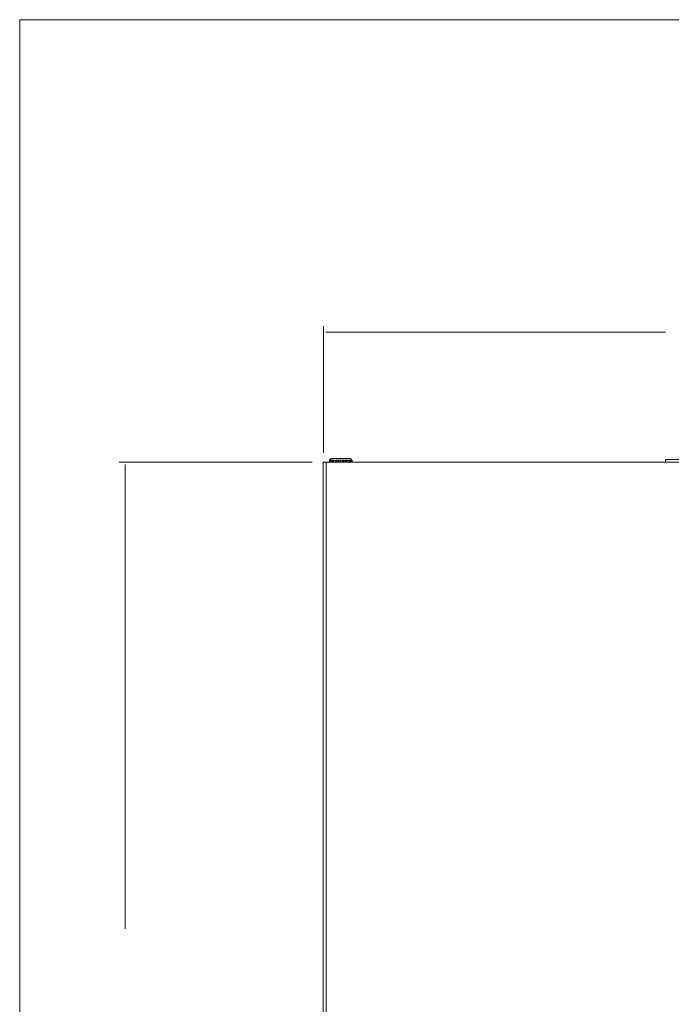
# Model space of a CAD drawing. Units: inches. Extents: x 0.5 to 16.1, y 0.5 to 11.2.
# Drawn here: x 0.5 to 4, y 5.9 to 11.2 of the extents above; entities that cross this region are included whole.
import ezdxf

# ---------------------------------------------------------------- set-up
doc = ezdxf.new("R2010")
doc.units = ezdxf.units.IN
doc.header["$MEASUREMENT"] = 0
doc.layers.add('Layer 1', color=7, linetype='Continuous', lineweight=0)

msp = doc.modelspace()

# ---------------------------------------------------------------- linework, layer by layer
at = {"layer": 'Layer 1', "color": 250, "lineweight": 18, "true_color": 0x231f20}
for p, q in [((2.1061, 9.5704), (2.1061, 8.8904)), ((2.1189, 9.5374), (3.9464, 9.5374)), ((1.0066, 8.8387), (2.0465, 8.8387)), ((1.039, 8.8259), (1.039, 6.3263)), ((2.122, 8.8377), (2.122, 3.2675)), ((2.1388, 8.8483), (2.2603, 8.8483)), ((2.1444, 8.8481), (2.1444, 8.8387)), ((2.1495, 8.8481), (2.1495, 8.8387)), ((2.155, 8.8481), (2.155, 8.8387)), ((2.1597, 8.8481), (2.1597, 8.8387)), ((2.17, 8.8481), (2.17, 8.8387)), ((2.1751, 8.8481), (2.1751, 8.8387)), ((2.1802, 8.8481), (2.1802, 8.8387)), ((2.1881, 8.8481), (2.1881, 8.8387)), ((2.1953, 8.8481), (2.1953, 8.8387)), ((2.1998, 8.8481), (2.1998, 8.8387)), ((2.2083, 8.8481), (2.2083, 8.8387)), ((2.2138, 8.8481), (2.2138, 8.8387)), ((2.2183, 8.8481), (2.2183, 8.8387)), ((2.2252, 8.8481), (2.2252, 8.8387)), ((2.2302, 8.8481), (2.2302, 8.8387)), ((2.2349, 8.8481), (2.2349, 8.8387)), ((2.2427, 8.8481), (2.2427, 8.8387)), ((2.2471, 8.8481), (2.2471, 8.8387)), ((2.2519, 8.8481), (2.2519, 8.8387)), ((2.2564, 8.8481), (2.2564, 8.8387))]:
    msp.add_line(p, q, dxfattribs=at)
for points in [[(2.2608, 8.8377), (2.2608, 8.8475), (2.2518, 8.8585), (2.1489, 8.8585), (2.1388, 8.8483), (2.1388, 8.8396)], [(3.9464, 8.8377), (3.9464, 8.8521), (5.0646, 8.8521), (5.0646, 8.8377)]]:
    msp.add_lwpolyline(points, dxfattribs=at)
msp.add_lwpolyline([(6.7467, 3.3366), (2.1047, 3.3366), (2.1047, 8.8377), (6.7467, 8.8377)], close=True, dxfattribs=at)
for points in [[(0.4722, 11.2194), (0.4722, 11.2194), (0.4722, 0.4722), (0.4722, 0.4722)], [(0.4722, 11.2194), (0.4722, 11.2194), (16.0625, 11.2194), (16.0625, 11.2194)]]:
    msp.add_open_spline(points, degree=3, dxfattribs=at)

doc.saveas('drawing.dxf')
